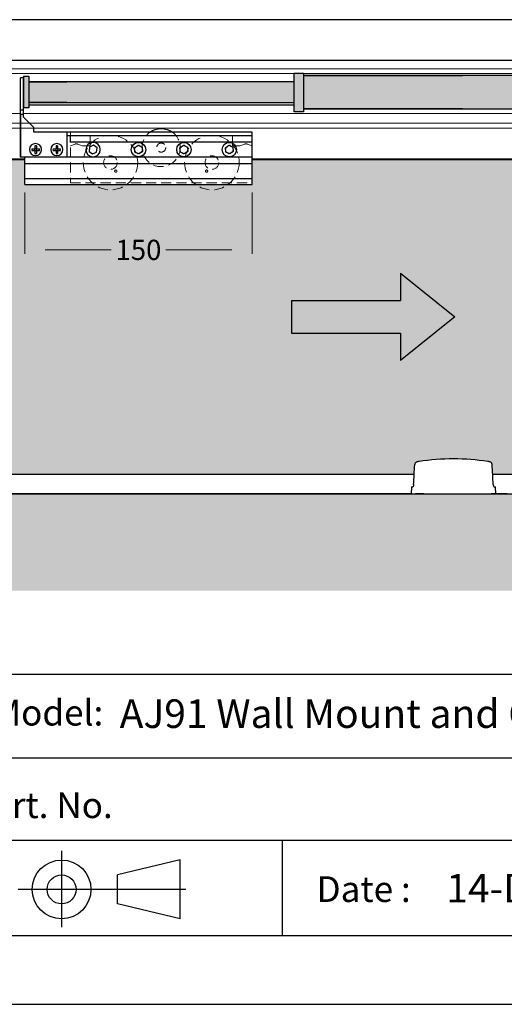
# Model space of a CAD drawing. Units: millimetres. Extents: x -323 to 1436, y -599 to 769.
# Drawn here: x 194 to 314, y 0 to 244 of the extents above; entities that cross this region are included whole.
import ezdxf
from ezdxf.lldxf.tags import DXFTag

# ---------------------------------------------------------------- set-up
doc = ezdxf.new("R2010")
doc.units = ezdxf.units.MM
doc.header["$MEASUREMENT"] = 0
doc.linetypes.add('HIDDEN', pattern=[0.375, 0.25, -0.125])
doc.layers.add('1', color=7, linetype='Continuous')
doc.layers.add('2', color=7, linetype='Continuous', true_color=0xffffff)
doc.layers.add('CONTENTS', color=7, linetype='Continuous', lineweight=25)
doc.layers.add('no-print', color=7, linetype='Continuous', lineweight=9, plot=False)
doc.styles.add('style1', font='ARIAL.TTF')
tags = doc.linetypes.add('CENTER', pattern=[2, 1.25, -0.25, 0.25, -0.25]).pattern_tags.tags
tags[10:11] = [DXFTag(74, 4), DXFTag(75, 0), DXFTag(340, '0'), DXFTag(46, 0.0), DXFTag(50, 0.0), DXFTag(44, 0.0), DXFTag(45, 0.0)]
tags[8:9] = [DXFTag(74, 4), DXFTag(75, 0), DXFTag(340, '0'), DXFTag(46, 0.0), DXFTag(50, 0.0), DXFTag(44, 0.0), DXFTag(45, 0.0)]
tags[6:7] = [DXFTag(74, 4), DXFTag(75, 0), DXFTag(340, '0'), DXFTag(46, 0.0), DXFTag(50, 0.0), DXFTag(44, 0.0), DXFTag(45, 0.0)]
tags[4:5] = [DXFTag(74, 4), DXFTag(75, 0), DXFTag(340, '0'), DXFTag(46, 0.0), DXFTag(50, 0.0), DXFTag(44, 0.0), DXFTag(45, 0.0)]
doc.dimstyles.new('2x film1', dxfattribs={"dimtxt": 2.5, "dimasz": 2.4, "dimexe": 1, "dimexo": 2, "dimgap": 1.5, "dimtad": 0, "dimdec": 3, "dimlfac": 2, "dimzin": 12, "dimdsep": 46, "dimtxsty": 'style1', "dimcen": 0.09, "dimclrd": 256, "dimclre": 256, "dimadec": 0, "dimazin": 3, "dimtfac": 1, "dimtdec": 3, "dimtix": 1, "dimtmove": 2, "dimatfit": 3, "dimfxl": 0, "dimtolj": 1, "dimtzin": 0, "dimlwd": 0, "dimlwe": 0, "dimarcsym": 0})

# ---------------------------------------------------------------- blocks, each defined once
blk = doc.blocks.new('nameplate')
at = {"layer": '1', "linetype": 'CENTER'}
for p, q in [((88.24, 9.9), (88.24, 1)), ((102.74, 5.4), (83.19, 5.4))]:
    blk.add_line(p, q, dxfattribs=at)
at = {"layer": '1', "linetype": 'Continuous'}
for p, q in [((102.05, 8.83), (94.74, 7.09)), ((102.05, 1.98), (102.05, 8.83)), ((94.74, 3.72), (94.74, 7.09)), ((102.05, 1.98), (94.74, 3.72))]:
    blk.add_line(p, q, dxfattribs=at)
for radius in [3.42, 1.69]:
    blk.add_circle((88.24, 5.4), radius, dxfattribs=at)
at = {"layer": 'CONTENTS', "ltscale": 4}
for p, q in [((78.04, 30.47), (195.04, 30.47)), ((78.04, 20.74), (195.04, 20.74)), ((78.04, 11.14), (195.04, 11.14)), ((113.95, 11.14), (113.95, 0))]:
    blk.add_line(p, q, dxfattribs=at)
at = {"ltscale": 4, "style": 'style1'}
for s, p in [('Model:  ', (80.19, 24.5)), ('Art. No.  ', (79.95, 13.71)), ('Date : ', (117.96, 3.93))]:
    blk.add_text(s, height=3, dxfattribs=at).set_placement(p)
blk = doc.blocks.new('a4-land-frame')
at = {"layer": 'CONTENTS', "linetype": 'Continuous'}
blk.add_line((0, 0), (297, 0), dxfattribs=at)
blk = doc.blocks.new('border')
at = {"ltscale": 4}
blk.add_line((291, 6), (6, 6), dxfattribs=at)
blk = doc.blocks.new('A4-Land-preference')
blk.add_blockref('border', (0, 0))
at = {"ltscale": 4, "xscale": 0.75, "yscale": 0.75, "zscale": 0.75}
blk.add_blockref('nameplate', (6, 6), dxfattribs=at)
at = {"layer": 'no-print'}
blk.add_blockref('a4-land-frame', (0, 0), dxfattribs=at)
at = {"ltscale": 4, "style": 'style1'}
for s, p in [('AJ91 Wall Mount and Ceiling Mount', (77.26, 24.165)), ('14-DEC-2012', (105.828, 8.902))]:
    blk.add_text(s, height=2.5, dxfattribs=at).set_placement(p)
blk = doc.blocks.new('*D60')
at = {"lineweight": 0}
for p, q in [((195.3, 201.01), (195.3, 185.79)), ((251.55, 201.01), (251.55, 185.79)), ((200.3, 186.79), (216.64, 186.79)), ((246.55, 186.79), (230.2, 186.79))]:
    blk.add_line(p, q, dxfattribs=at)
for points in [[(200.3, 187.63), (200.3, 185.96), (195.3, 186.79)], [(246.55, 187.63), (246.55, 185.96), (251.55, 186.79)]]:
    blk.add_solid(points)
at = {"layer": 'DEFPOINTS', "color": 0}
for p in [(195.3, 203.01), (251.55, 203.01), (251.55, 186.79)]:
    blk.add_point(p, dxfattribs=at)
at = {"color": 0, "insert": (223.42, 186.79), "char_height": 5, "attachment_point": 5, "style": 'style1'}
blk.add_mtext('\\A1;150', dxfattribs=at)

msp = doc.modelspace()

# ---------------------------------------------------------------- hatches: boundary and pattern name
at = {"true_color": 0x7a7a7a}
for points in [[(194.94007, 229.76628), (196.30882, 229.76628), (196.30882, 221.92878), (194.94007, 221.92878)], [(261.93382, 230.46003), (264.29632, 230.46003), (264.29632, 220.97253), (261.93382, 220.97253)]]:
    msp.add_hatch(color=8, dxfattribs=at).paths.add_polyline_path(points)
at = {"true_color": 0xffe79e}
for points in [[(340.79632, 229.97253), (264.29632, 229.97253), (264.29632, 221.72253), (340.79632, 221.72253)], [(261.93382, 228.43503), (196.30882, 228.43503), (196.30882, 223.26003), (261.93382, 223.26003)]]:
    msp.add_hatch(color=41, dxfattribs=at).paths.add_polyline_path(points)
h = msp.add_hatch(color=256)
h.set_gradient(color1=(184, 208, 219), one_color=1, tint=1, name='INVCYLINDER')
edge = h.paths.add_edge_path()
edge.add_line((375.29632, 209.16003), (367.79632, 209.16003))
edge.add_line((367.79632, 209.16003), (367.79632, 203.01003))
edge.add_line((367.79632, 203.01003), (322.79632, 203.01003))
edge.add_line((322.79632, 203.01003), (322.79632, 209.16003))
edge.add_line((322.79632, 209.16003), (251.54632, 209.16003))
edge.add_line((251.54632, 209.16003), (251.54632, 203.01003))
edge.add_line((251.54632, 203.01003), (195.29632, 203.01003))
edge.add_line((195.29632, 203.01003), (195.29632, 209.16003))
edge.add_line((195.29632, 209.16003), (187.79632, 209.16003))
edge.add_line((187.79632, 209.16003), (187.79632, 131.28897))
edge.add_line((187.79632, 131.28897), (291.70591, 131.28897))
edge.add_spline(control_points=[(291.70591, 131.28897), (291.74753, 132.06365), (291.78917, 132.83833), (291.83084, 133.613)], knot_values=[0.530405579, 0.530405579, 0.530405579, 0.530405579, 1, 1, 1, 1], degree=3, periodic=0)
edge.add_spline(control_points=[(291.83084, 133.613), (291.83515, 133.69326), (291.85308, 133.77381), (291.91561, 133.93001), (291.96356, 134.00683), (292.08185, 134.13908), (292.15436, 134.19605), (292.31176, 134.28124), (292.39884, 134.31072), (292.48712, 134.32492)], knot_values=[0, 0, 0, 0, 0.230777086, 0.230777086, 0.483881791, 0.483881791, 0.742097957, 0.742097957, 1, 1, 1, 1], degree=3, periodic=0)
edge.add_spline(control_points=[(292.90384, 134.39036), (295.71487, 134.82098), (298.55328, 135.03897), (304.28936, 135.03897), (307.12776, 134.82098), (309.9388, 134.39036)], knot_values=[0, 0, 0, 0, 0.5, 0.5, 1, 1, 1, 1], degree=3, periodic=0)
edge.add_spline(control_points=[(310.35552, 134.32492), (310.45042, 134.30966), (310.54404, 134.27664), (310.70082, 134.18648), (310.76829, 134.1316), (310.87925, 134.00568), (310.92459, 133.93334), (310.98823, 133.77963), (311.00733, 133.69614), (311.0118, 133.613)], knot_values=[0, 0, 0, 0, 0.27786785, 0.27786785, 0.521722564, 0.521722564, 0.7607012, 0.7607012, 1, 1, 1, 1], degree=3, periodic=0)
edge.add_spline(control_points=[(311.0118, 133.613), (311.05347, 132.83833), (311.09511, 132.06365), (311.13673, 131.28897)], knot_values=[0.530405579, 0.530405579, 0.530405579, 0.530405579, 1, 1, 1, 1], degree=3, periodic=0)
edge.add_line((311.13673, 131.28897), (375.29632, 131.28897))
edge.add_line((375.29632, 131.28897), (375.29632, 209.16003))
h = msp.add_hatch()
h.set_pattern_fill('AR-SAND', scale=3.75, style=0)
h.set_pattern_definition([(37.5, (-793.535, 48.331), (-0.236225, 7.22559), [0, -5.7, 0, -6.375, 0, -6.09375]), (7.5, (-793.535, 48.331), (6.63666, 10.58305), [0, -3.075, 0, -5.1375, 0, -1.96875]), (327.5, (-798.148, 48.331), (11.678032, 0.02122), [0, -1.875, 0, -6.75, 0, -8.8125]), (317.5, (-798.148, 48.331), (11.272975, 3.29128), [0, -0.9375, 0, -4.425, 0, -5.0625])])
h.paths.add_polyline_path([(118.55695, 126.41397), (535.6882, 126.41397), (535.60456, 102.37904), (118.90182, 102.37904)])

# ---------------------------------------------------------------- linework, layer by layer
msp.add_line((264.29632, 230.46003), (261.93382, 230.46003))
at = {"color": 7}
msp.add_line((137.44272, 126.41397), (517.44118, 126.41397), dxfattribs=at)
for points in [[(340.79632, 229.97253), (264.29632, 229.97253), (264.29632, 221.72253), (340.79632, 221.72253)], [(261.93382, 228.43503), (196.30882, 228.43503), (196.30882, 223.26003), (261.93382, 223.26003)]]:
    msp.add_lwpolyline(points, close=True)
at = {"layer": '1', "color": 7, "linetype": 'HIDDEN', "lineweight": 13, "ltscale": 10}
for p, q in [((251.54632, 215.91003), (206.54632, 215.91003)), ((206.54632, 215.91003), (206.54632, 203.38503)), ((211.42132, 212.53503), (211.42132, 215.91003)), ((246.67132, 212.53503), (246.67132, 215.91003)), ((251.54632, 215.91003), (251.54632, 203.38503)), ((206.54632, 212.53503), (207.78298, 212.99877)), ((208.30966, 212.99877), (209.54632, 212.53503)), ((211.42132, 212.53503), (209.54632, 212.53503)), ((211.28801, 212.24209), (211.18769, 211.16422)), ((212.27164, 212.69415), (211.28801, 212.24209)), ((213.15495, 212.06833), (212.27164, 212.69415)), ((222.53801, 212.24209), (222.43769, 211.16422)), ((223.52164, 212.69415), (222.53801, 212.24209)), ((224.40495, 212.06833), (223.52164, 212.69415)), ((233.78801, 212.24209), (233.68769, 211.16422)), ((234.77164, 212.69415), (233.78801, 212.24209)), ((235.65495, 212.06833), (234.77164, 212.69415)), ((245.03801, 212.24209), (244.93769, 211.16422)), ((246.02164, 212.69415), (245.03801, 212.24209)), ((246.90495, 212.06833), (246.02164, 212.69415)), ((246.67132, 212.53503), (248.54632, 212.53503)), ((249.78298, 212.99877), (248.54632, 212.53503)), ((251.54632, 212.53503), (250.30966, 212.99877)), ((211.18769, 211.16422), (212.071, 210.5384)), ((212.071, 210.5384), (213.05462, 210.99046)), ((213.05462, 210.99046), (213.15495, 212.06833)), ((222.43769, 211.16422), (223.321, 210.5384)), ((223.321, 210.5384), (224.30462, 210.99046)), ((224.30462, 210.99046), (224.40495, 212.06833)), ((233.68769, 211.16422), (234.571, 210.5384)), ((234.571, 210.5384), (235.55462, 210.99046)), ((235.55462, 210.99046), (235.65495, 212.06833)), ((244.93769, 211.16422), (245.821, 210.5384)), ((245.821, 210.5384), (246.80462, 210.99046)), ((246.80462, 210.99046), (246.90495, 212.06833)), ((206.54632, 203.38503), (251.54632, 203.38503))]:
    msp.add_line(p, q, dxfattribs=at)
for centre, radius in [((216.48382, 208.41003), 6.75), ((241.60882, 208.41003), 6.75), ((229.04632, 212.12253), 1.125), ((216.48382, 208.41003), 1.6875), ((216.48382, 208.41003), 1.6875), ((241.60882, 208.41003), 1.6875)]:
    msp.add_circle(centre, radius, dxfattribs=at)
at = {"layer": '1', "color": 7, "linetype": 'HIDDEN', "lineweight": 13, "ltscale": 10, "extrusion": (0, 0, -1)}
for centre, radius in [((-212.17132, 211.61628), 1.78125), ((-223.42132, 211.61628), 1.78125), ((-234.67132, 211.61628), 1.78125), ((-245.92132, 211.61628), 1.78125), ((-217.79632, 206.29128), 0.28125), ((-240.29632, 206.29128), 0.28125)]:
    msp.add_circle(centre, radius, dxfattribs=at)
for centre, radius, start, end in [((-229.04632, 212.12253), 4.725, 126.7180531, 53.2819469), ((-250.04632, 212.29653), 0.75, 69.4439548, 110.5560452)]:
    msp.add_arc(centre, radius, start, end, dxfattribs=at)
at = {"layer": '1', "color": 7, "linetype": 'HIDDEN', "lineweight": 13, "ltscale": 10}
msp.add_arc((208.04632, 212.29653), 0.75, 69.4439548, 110.5560452, dxfattribs=at)
msp.add_open_spline([(212.45432, 210.70793), (212.43688, 210.70174), (212.41922, 210.69604), (212.40141, 210.69085)], degree=3, dxfattribs=at)
at = {"layer": '2', "color": 7, "linetype": 'Continuous'}
for p, q in [((535.6882, 243.78064), (118.55695, 243.78064)), ((138.42757, 233.72253), (515.80882, 233.72253)), ((194.19007, 209.70378), (194.19007, 229.39128)), ((194.94007, 229.39128), (194.19007, 229.39128)), ((194.94007, 229.76628), (196.30882, 229.76628)), ((194.94007, 229.76628), (194.94007, 221.92878)), ((194.94007, 219.66003), (194.94007, 229.39128)), ((196.30882, 229.76628), (196.30882, 221.92878)), ((261.93382, 220.97253), (261.93382, 230.46016)), ((264.29632, 230.46016), (264.29632, 220.97253)), ((264.29632, 229.97253), (303.67323, 229.97253)), ((194.00257, 228.66003), (194.19008, 228.66003)), ((196.30882, 228.43503), (205.68454, 228.43503)), ((194.19008, 223.03503), (194.00257, 223.03503)), ((194.00659, 222.66003), (194.19528, 222.66003)), ((196.30882, 221.92878), (194.94007, 221.92878)), ((205.68454, 223.26003), (196.30882, 223.26003)), ((196.31216, 222.66003), (261.93382, 222.66003)), ((194.94007, 221.38503), (194.19007, 221.38503)), ((194.19007, 220.41003), (194.94007, 220.41003)), ((194.19007, 220.41003), (194.19007, 209.70378)), ((194.94007, 219.66003), (197.54632, 217.05378)), ((264.29632, 220.97253), (261.93382, 220.97253)), ((303.67323, 221.72253), (264.29632, 221.72253)), ((197.54632, 215.91003), (197.54632, 217.05378)), ((205.72132, 215.91003), (197.54632, 215.91003)), ((251.54632, 215.01003), (205.7212, 215.01003)), ((205.72132, 209.70378), (205.72132, 215.91003)), ((251.54632, 215.91003), (205.7219, 215.91003)), ((206.54632, 213.34128), (206.54632, 215.01003)), ((251.54632, 203.01003), (251.54632, 215.91003)), ((197.75257, 212.55256), (197.75257, 211.80378)), ((198.12757, 212.55256), (198.12757, 211.80378)), ((203.00257, 212.55256), (203.00257, 211.80378)), ((203.37757, 212.55256), (203.37757, 211.80378)), ((206.54632, 213.52878), (251.54632, 213.52878)), ((211.28801, 212.24209), (211.18769, 211.16422)), ((212.27164, 212.69415), (211.28801, 212.24209)), ((213.15495, 212.06833), (212.27164, 212.69415)), ((222.43769, 212.06833), (223.321, 212.69415)), ((223.321, 212.69415), (224.30462, 212.24209)), ((224.30462, 212.24209), (224.40495, 211.16422)), ((233.68769, 212.06833), (234.571, 212.69415)), ((234.571, 212.69415), (235.55462, 212.24209)), ((235.55462, 212.24209), (235.65495, 211.16422)), ((244.93769, 212.06833), (245.821, 212.69415)), ((245.821, 212.69415), (246.80462, 212.24209)), ((246.80462, 212.24209), (246.90495, 211.16422)), ((195.29636, 209.70378), (194.19007, 209.70378)), ((251.54632, 209.70378), (195.29632, 209.70378)), ((195.29632, 203.01003), (195.29632, 209.70378)), ((197.00378, 211.80378), (197.75257, 211.80378)), ((197.00378, 211.42878), (197.75257, 211.42878)), ((197.75257, 211.42878), (197.75257, 210.67999)), ((198.12757, 211.80378), (198.87635, 211.80378)), ((198.12757, 211.42878), (198.12757, 210.67999)), ((198.12757, 211.42878), (198.87635, 211.42878)), ((202.25378, 211.80378), (203.00257, 211.80378)), ((202.25378, 211.42878), (203.00257, 211.42878)), ((203.00257, 211.42878), (203.00257, 210.67999)), ((203.37757, 211.80378), (204.12635, 211.80378)), ((203.37757, 211.42878), (204.12635, 211.42878)), ((203.37757, 211.42878), (203.37757, 210.67999)), ((211.18769, 211.16422), (212.071, 210.5384)), ((212.071, 210.5384), (213.05462, 210.99046)), ((213.05462, 210.99046), (213.15495, 212.06833)), ((222.53801, 210.99046), (222.43769, 212.06833)), ((223.52164, 210.5384), (222.53801, 210.99046)), ((224.40495, 211.16422), (223.52164, 210.5384)), ((233.78801, 210.99046), (233.68769, 212.06833)), ((234.77164, 210.5384), (233.78801, 210.99046)), ((235.65495, 211.16422), (234.77164, 210.5384)), ((245.03801, 210.99046), (244.93769, 212.06833)), ((246.02164, 210.5384), (245.03801, 210.99046)), ((246.90495, 211.16422), (246.02164, 210.5384)), ((187.79632, 209.16003), (195.29632, 209.16003)), ((195.29632, 208.20378), (251.54632, 208.20378)), ((251.54632, 209.16003), (322.79632, 209.16003)), ((251.54632, 204.37878), (195.29632, 204.37878)), ((195.29632, 203.01003), (251.54632, 203.01003)), ((288.29632, 181.0245), (288.29632, 174.2745)), ((288.29632, 181.0245), (301.79632, 170.2245)), ((261.29632, 174.2745), (288.29632, 174.2745)), ((261.29632, 174.2745), (261.29632, 166.1745)), ((301.79632, 170.2245), (288.29632, 159.4245)), ((261.29632, 166.1745), (288.29632, 166.1745)), ((288.29632, 166.1745), (288.29632, 159.4245)), ((187.79632, 131.28897), (291.70355, 131.28897)), ((311.13616, 131.28897), (375.29632, 131.28897)), ((291.00976, 128.10147), (290.92132, 126.41397)), ((291.00976, 128.10147), (291.36905, 128.10147)), ((311.47359, 128.10147), (311.83288, 128.10147)), ((311.92132, 126.41397), (311.83288, 128.10147)), ((290.92324, 126.41397), (118.55695, 126.41397)), ((290.92132, 126.41397), (292.04635, 126.41397)), ((297.25908, 126.41397), (298.00897, 126.41397)), ((304.75919, 126.41397), (305.50908, 126.41397)), ((311.92132, 126.41397), (310.79629, 126.41397)), ((314.68195, 126.41397), (311.92394, 126.41397))]:
    msp.add_line(p, q, dxfattribs=at)
at = {"layer": '2', "color": 7, "linetype": 'Continuous', "lineweight": 5}
for p, q in [((515.9257, 231.60933), (138.54445, 231.60933)), ((138.54445, 230.46003), (515.9257, 230.46003)), ((138.42757, 220.52253), (194.19007, 220.52253)), ((340.79632, 220.52253), (194.94415, 220.52253)), ((147.80313, 218.16003), (506.5507, 218.16003)), ((196.44188, 218.16003), (247.41783, 218.16003)), ((515.80882, 216.92253), (138.42757, 216.92253)), ((195.29632, 209.34753), (167.41517, 209.34753)), ((322.79632, 209.34753), (251.54632, 209.34753))]:
    msp.add_line(p, q, dxfattribs=at)
at = {"layer": '2', "color": 7, "linetype": 'Continuous', "extrusion": (0, 0, -1)}
for centre, radius in [((-197.94007, 211.61628), 1.5), ((-203.19007, 211.61628), 1.5), ((-212.17132, 211.61628), 1.78125), ((-197.94007, 211.61628), 0.26517), ((-203.19007, 211.61628), 0.26517)]:
    msp.add_circle(centre, radius, dxfattribs=at)
at = {"layer": '2', "color": 7, "linetype": 'Continuous'}
for centre in [(223.42132, 211.61628), (234.67132, 211.61628), (245.92132, 211.61628)]:
    msp.add_circle(centre, 1.78125, dxfattribs=at)
at = {"layer": '2', "color": 7, "linetype": 'Continuous', "extrusion": (0, 0, -1)}
msp.add_arc((-229.04632, 212.12253), 4.725, 53.2856323, 126.7143754, dxfattribs=at)
at = {"layer": '2', "color": 7, "linetype": 'Continuous'}
for centre, start, end in [((197.94007, 211.61628), 78.6757816, 101.3242184), ((203.19007, 211.61628), 78.6757816, 101.3242184), ((197.94007, 211.61628), 168.6757816, 191.3242184), ((197.94007, 211.61628), 258.6757816, 281.3242184), ((197.94007, 211.61628), 348.6757816, 11.3242184), ((203.19007, 211.61628), 168.6757816, 191.3242184), ((203.19007, 211.61628), 258.6757816, 281.3242184), ((203.19007, 211.61628), 348.6757816, 11.3242184)]:
    msp.add_arc(centre, 0.95488, start, end, dxfattribs=at)
for points, knots in [([(292.48712, 134.32492), (292.39884, 134.31072), (292.31176, 134.28124), (292.15436, 134.19605), (292.08185, 134.13908), (291.96356, 134.00683), (291.91561, 133.93001), (291.85308, 133.77381), (291.83515, 133.69326), (291.83084, 133.613)], [0, 0, 0, 0, 0.257902043, 0.257902043, 0.516118209, 0.516118209, 0.769222914, 0.769222914, 1, 1, 1, 1]), ([(292.90384, 134.39036), (292.78584, 134.37228), (292.67763, 134.35532), (292.54783, 134.33467), (292.51691, 134.32972), (292.48712, 134.32492)], [0, 0, 0, 0, 0.753432988, 0.753432988, 1, 1, 1, 1]), ([(309.9388, 134.39036), (307.12776, 134.82098), (304.28936, 135.03897), (298.55328, 135.03897), (295.71487, 134.82098), (292.90384, 134.39036)], [0, 0, 0, 0, 0.5, 0.5, 1, 1, 1, 1]), ([(310.35552, 134.32492), (310.32559, 134.32974), (310.29453, 134.33471), (310.16469, 134.35537), (310.05663, 134.37231), (309.9388, 134.39036)], [0, 0, 0, 0, 0.247674539, 0.247674539, 1, 1, 1, 1]), ([(311.0118, 133.613), (311.00733, 133.69614), (310.98823, 133.77963), (310.92459, 133.93334), (310.87925, 134.00568), (310.76829, 134.1316), (310.70082, 134.18648), (310.54404, 134.27664), (310.45042, 134.30966), (310.35552, 134.32492)], [0, 0, 0, 0, 0.2392988, 0.2392988, 0.478277436, 0.478277436, 0.72213215, 0.72213215, 1, 1, 1, 1]), ([(291.56496, 128.66397), (291.56161, 128.60158), (291.55474, 128.53848), (291.53545, 128.42139), (291.52279, 128.3658), (291.49374, 128.26807), (291.47691, 128.22488), (291.44175, 128.15654), (291.42293, 128.1309), (291.3926, 128.1065), (291.38052, 128.10147), (291.36905, 128.10147)], [0, 0, 0, 0, 0.210041095, 0.210041095, 0.419808878, 0.419808878, 0.633696245, 0.633696245, 0.852786251, 0.852786251, 1, 1, 1, 1]), ([(311.27768, 128.66397), (311.27778, 128.66202), (311.27789, 128.66008), (311.28149, 128.59697), (311.28835, 128.53526), (311.30752, 128.41987), (311.32013, 128.36475), (311.34911, 128.26745), (311.36596, 128.22433), (311.40114, 128.15614), (311.41997, 128.13059), (311.45021, 128.10643), (311.4622, 128.10147), (311.47359, 128.10147)], [0, 0, 0, 0, 0.006466787, 0.006466787, 0.212515866, 0.212515866, 0.421073209, 0.421073209, 0.635250463, 0.635250463, 0.854602892, 0.854602892, 1, 1, 1, 1])]:
    msp.add_open_spline(points, degree=3, knots=knots, dxfattribs=at)
for points in [[(291.56496, 128.66397), (291.65349, 130.31365), (291.74211, 131.96333), (291.83084, 133.613)], [(311.27768, 128.66397), (311.18915, 130.31365), (311.10053, 131.96333), (311.0118, 133.613)], [(294.12152, 126.41397), (293.4287, 126.41397), (292.73697, 126.41397), (292.04635, 126.41397)], [(294.12394, 126.41396), (296.54976, 126.41396), (298.98554, 126.41396), (301.42132, 126.41396)], [(301.42132, 126.41396), (303.8571, 126.41396), (306.29288, 126.41396), (308.71869, 126.41396)], [(308.72112, 126.41397), (309.41394, 126.41397), (310.10567, 126.41397), (310.79629, 126.41397)]]:
    msp.add_open_spline(points, degree=3, dxfattribs=at)

# ---------------------------------------------------------------- block references
at = {"xscale": 2.83164983058, "yscale": 2.83164983058, "zscale": 2.83164983058}
msp.add_blockref('A4-Land-preference', (0, 0), dxfattribs=at)

# ---------------------------------------------------------------- dimensions: what is measured, and where the dimension line sits
at = {"color": 7}
dim = msp.add_linear_dim(base=(251.54632, 186.79218), p1=(195.29632, 203.01003), p2=(251.54632, 203.01003), text='150', dimstyle='2x film1', override={"dimtxt": 5, "dimasz": 5}, dxfattribs=at)
dim.commit()
dim.dimension.update_dxf_attribs({"geometry": '*D60', "text_midpoint": (223.42132, 186.79218), "dimtype": 160})

doc.saveas('drawing.dxf')
